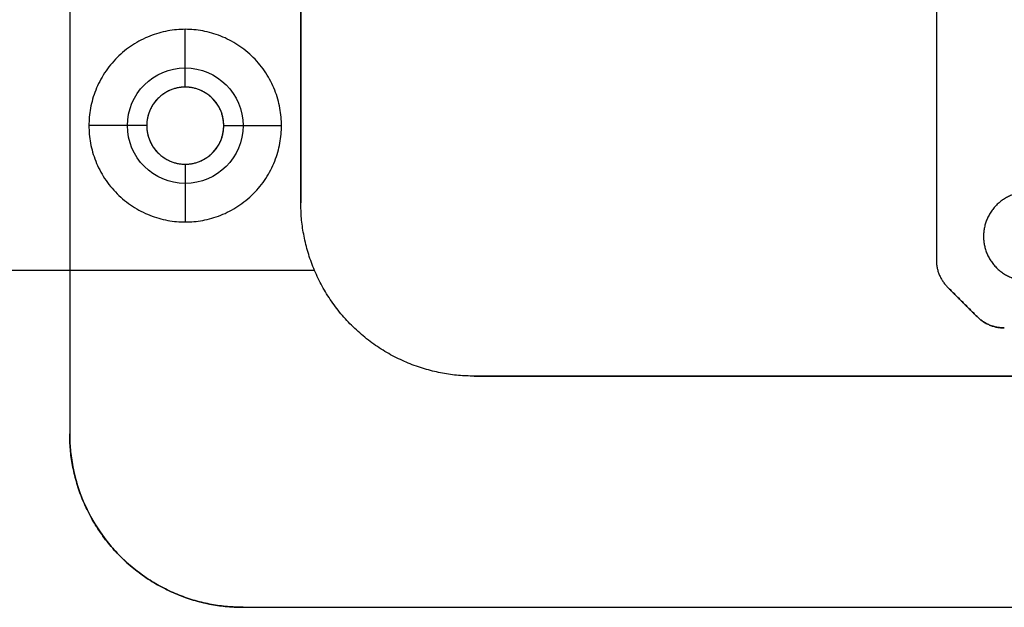
# Model space of a CAD drawing. Units: millimetres. Extents: x -490 to 490, y -441 to 269.
# Drawn here: x -118 to -67, y -103 to -72 of the extents above; entities that cross this region are included whole.
import ezdxf

# ---------------------------------------------------------------- set-up
doc = ezdxf.new("R2010")
doc.units = ezdxf.units.MM
doc.header["$MEASUREMENT"] = 0
for name, color, linetype, true_color in [('Mechanik$Platte', 9, 'Continuous', 0xbebebe), ('Mechanik$Z-Basis', 252, 'Continuous', 0x8c8c8c), ('Tisch$Arbeitsplatte', 33, 'Continuous', 0xba9d70)]:
    doc.layers.add(name, color=color, linetype=linetype, true_color=true_color)

msp = doc.modelspace()

# ---------------------------------------------------------------- linework, layer by layer
at = {"layer": 'Mechanik$Platte'}
for p, q in [((-109.5, -75.5, -3), (-109.5, -72.5)), ((-111.5, -77.5, -3), (-114.5, -77.5)), ((-107.5, -77.5, -3), (-104.5, -77.5)), ((-109.5, -79.5, -3), (-109.5, -82.5))]:
    msp.add_line(p, q, dxfattribs=at)
msp.add_circle((-109.5, -77.5, -2), 3, dxfattribs=at)
for start, end in [(180, 90), (90, 180)]:
    msp.add_arc((-109.5, -77.5, -3), 2, start, end, dxfattribs=at)
for points, degree in [([(-115.5, 58.5, -8), (-115.5, 58.5, -8), (-115.5, -93.5, -8), (-115.5, -93.5, -8)], 3), ([(-115.5, 58.5), (-115.5, 58.5), (-115.5, -93.5), (-115.5, -93.5)], 3), ([(-115.5, 58.5, -4), (-115.5, 58.5, -4), (-115.5, -93.5, -4), (-115.5, -93.5, -4)], 3), ([(-109.5, -75.5, -8), (-109.5, -75.5, -5.5), (-109.5, -75.5, -3)], 2), ([(-111.5, -77.5, -8), (-111.5, -77.5, -5.5), (-111.5, -77.5, -3)], 2), ([(-107.5, -77.5, -8), (-107.5, -77.5, -5.5), (-107.5, -77.5, -3)], 2), ([(-109.5, -79.5, -8), (-109.5, -79.5, -5.5), (-109.5, -79.5, -3)], 2), ([(-115.5, -93.5, -8), (-115.5, -93.5, -4), (-115.5, -93.5)], 2), ([(-115.5, -93.5, -8), (-115.5, -98.457, -8), (-111.457, -102.5, -8), (-106.5, -102.5, -8)], 3), ([(-115.5, -93.5), (-115.5, -98.457), (-111.457, -102.5), (-106.5, -102.5)], 3), ([(-115.5, -93.5, -4), (-115.5, -98.457, -4), (-111.457, -102.5, -4), (-106.5, -102.5, -4)], 3), ([(-112.859, -99.859, -8), (-112.859, -99.859, -4), (-112.859, -99.859)], 2), ([(-106.5, -102.5, -8), (-106.5, -102.5, -8), (75.5, -102.5, -8), (75.5, -102.5, -8)], 3), ([(-106.5, -102.5), (-106.5, -102.5), (75.5, -102.5), (75.5, -102.5)], 3), ([(-106.5, -102.5, -8), (-106.5, -102.5, -4), (-106.5, -102.5)], 2), ([(-106.5, -102.5, -4), (-106.5, -102.5, -4), (75.5, -102.5, -4), (75.5, -102.5, -4)], 3)]:
    msp.add_open_spline(points, degree=degree, dxfattribs=at)
for points, knots in [([(-114.5, -77.5), (-114.5, -72.5), (-109.5, -72.5), (-104.5, -72.5), (-104.5, -77.5), (-104.5, -82.5), (-109.5, -82.5), (-114.5, -82.5), (-114.5, -77.5)], [-37.699112, -37.699112, -37.699112, -28.274334, -28.274334, -18.849556, -18.849556, -9.424778, -9.424778, 0, 0, 0]), ([(-109.5, -75.5, -8), (-107.5, -75.5, -8), (-107.5, -77.5, -8), (-107.5, -79.5, -8), (-109.5, -79.5, -8), (-111.5, -79.5, -8), (-111.5, -77.5, -8), (-111.5, -75.5, -8), (-109.5, -75.5, -8)], [82.681409, 82.681409, 82.681409, 84.252205, 84.252205, 85.823002, 85.823002, 87.393798, 87.393798, 88.964594, 88.964594, 88.964594]), ([(-109.5, -75.5, -4), (-107.5, -75.5, -4), (-107.5, -77.5, -4), (-107.5, -79.5, -4), (-109.5, -79.5, -4), (-111.5, -79.5, -4), (-111.5, -77.5, -4), (-111.5, -75.5, -4), (-109.5, -75.5, -4)], [82.681409, 82.681409, 82.681409, 84.252205, 84.252205, 85.823002, 85.823002, 87.393798, 87.393798, 88.964594, 88.964594, 88.964594])]:
    msp.add_rational_spline(points, [1, 0.707106781187, 1, 0.707106781187, 1, 0.707106781187, 1, 0.707106781187, 1], degree=2, knots=knots, dxfattribs=at)
at = {"layer": 'Mechanik$Z-Basis'}
for points in [[(-70.5, -58.528, -24), (-70.5, -71.5, -24), (-70.5, -84.472, -24)], [(-70.5, -58.528, -16), (-70.5, -71.5, -16), (-70.5, -84.472, -16)], [(-70.5, -58.528, -20), (-70.5, -71.5, -20), (-70.5, -84.472, -20)], [(-70.5, -58.528, -16), (-70.5, -71.5, -16), (-70.5, -84.472, -16)], [(-70.5, -58.528, -8), (-70.5, -71.5, -8), (-70.5, -84.472, -8)], [(-70.5, -58.528, -12), (-70.5, -71.5, -12), (-70.5, -84.472, -12)], [(-68.05, -83.25, -16), (-68.05, -83.25, -20), (-68.05, -83.25, -24)], [(-68.05, -83.25, -8), (-68.05, -83.25, -12), (-68.05, -83.25, -16)], [(-70.5, -84.472, -16), (-70.5, -84.472, -20), (-70.5, -84.472, -24)], [(-70.5, -84.472, -8), (-70.5, -84.472, -12), (-70.5, -84.472, -16)], [(-70.348, -85.237, -16), (-70.348, -85.237, -20), (-70.348, -85.237, -24)], [(-70.348, -85.237, -8), (-70.348, -85.237, -12), (-70.348, -85.237, -16)], [(-69.914, -85.886, -24), (-69.15, -86.65, -24), (-68.386, -87.414, -24)], [(-69.914, -85.886, -16), (-69.15, -86.65, -16), (-68.386, -87.414, -16)], [(-69.914, -85.886, -16), (-69.914, -85.886, -20), (-69.914, -85.886, -24)], [(-68.386, -87.414, -20), (-69.15, -86.65, -20), (-69.914, -85.886, -20)], [(-69.914, -85.886, -16), (-69.15, -86.65, -16), (-68.386, -87.414, -16)], [(-69.914, -85.886, -8), (-69.15, -86.65, -8), (-68.386, -87.414, -8)], [(-69.914, -85.886, -8), (-69.914, -85.886, -12), (-69.914, -85.886, -16)], [(-68.386, -87.414, -12), (-69.15, -86.65, -12), (-69.914, -85.886, -12)], [(-69.15, -86.65, -24), (-69.15, -86.65, -20), (-69.15, -86.65, -16)], [(-69.15, -86.65, -16), (-69.15, -86.65, -12), (-69.15, -86.65, -8)], [(-68.386, -87.414, -24), (-68.386, -87.414, -20), (-68.386, -87.414, -16)], [(-68.386, -87.414, -16), (-68.386, -87.414, -12), (-68.386, -87.414, -8)], [(-67.737, -87.848, -24), (-67.737, -87.848, -20), (-67.737, -87.848, -16)], [(-67.737, -87.848, -16), (-67.737, -87.848, -12), (-67.737, -87.848, -8)]]:
    msp.add_open_spline(points, degree=2, dxfattribs=at)
for points in [[(-63.45, -83.25, -24), (-63.45, -85.55, -24), (-65.75, -85.55, -24), (-68.05, -85.55, -24), (-68.05, -83.25, -24), (-68.05, -80.95, -24), (-65.75, -80.95, -24), (-63.45, -80.95, -24), (-63.45, -83.25, -24)], [(-63.45, -83.25, -16), (-63.45, -85.55, -16), (-65.75, -85.55, -16), (-68.05, -85.55, -16), (-68.05, -83.25, -16), (-68.05, -80.95, -16), (-65.75, -80.95, -16), (-63.45, -80.95, -16), (-63.45, -83.25, -16)], [(-63.45, -83.25, -16), (-63.45, -85.55, -16), (-65.75, -85.55, -16), (-68.05, -85.55, -16), (-68.05, -83.25, -16), (-68.05, -80.95, -16), (-65.75, -80.95, -16), (-63.45, -80.95, -16), (-63.45, -83.25, -16)], [(-63.45, -83.25, -8), (-63.45, -85.55, -8), (-65.75, -85.55, -8), (-68.05, -85.55, -8), (-68.05, -83.25, -8), (-68.05, -80.95, -8), (-65.75, -80.95, -8), (-63.45, -80.95, -8), (-63.45, -83.25, -8)]]:
    msp.add_rational_spline(points, [1, 0.707106781187, 1, 0.707106781187, 1, 0.707106781187, 1, 0.707106781187, 1], degree=2, knots=[0, 0, 0, 3.612832, 3.612832, 7.225663, 7.225663, 10.838495, 10.838495, 14.451326, 14.451326, 14.451326], dxfattribs=at)
for points in [[(-70.5, -84.472, -24), (-70.5, -85.3, -24), (-69.914, -85.886, -24)], [(-70.5, -84.472, -16), (-70.5, -85.3, -16), (-69.914, -85.886, -16)], [(-70.5, -84.472, -20), (-70.5, -85.3, -20), (-69.914, -85.886, -20)], [(-70.5, -84.472, -16), (-70.5, -85.3, -16), (-69.914, -85.886, -16)], [(-70.5, -84.472, -8), (-70.5, -85.3, -8), (-69.914, -85.886, -8)], [(-70.5, -84.472, -12), (-70.5, -85.3, -12), (-69.914, -85.886, -12)], [(-68.386, -87.414, -24), (-67.8, -88, -24), (-66.972, -88, -24)], [(-68.386, -87.414, -16), (-67.8, -88, -16), (-66.972, -88, -16)], [(-66.972, -88, -20), (-67.8, -88, -20), (-68.386, -87.414, -20)], [(-68.386, -87.414, -16), (-67.8, -88, -16), (-66.972, -88, -16)], [(-68.386, -87.414, -8), (-67.8, -88, -8), (-66.972, -88, -8)], [(-66.972, -88, -12), (-67.8, -88, -12), (-68.386, -87.414, -12)]]:
    msp.add_rational_spline(points, [1, 0.923879532511, 1], degree=2, dxfattribs=at)
at = {"layer": 'Tisch$Arbeitsplatte'}
for p, q in [((-430, -85, -36), (-102.792, -85, -36)), ((-428, -85), (-115.5, -85))]:
    msp.add_line(p, q, dxfattribs=at)
for points in [[(-115.5, 58.5, -8), (-115.5, -17.5, -8), (-115.5, -93.5, -8)], [(-115.5, 58.5), (-115.5, -17.5), (-115.5, -93.5)], [(-115.5, 58.5, -4), (-115.5, -17.5, -4), (-115.5, -93.5, -4)], [(-103.5, -81.5, -36), (-103.5, -17.5, -36), (-103.5, 46.5, -36)], [(-103.5, -81.5, -8), (-103.5, -17.5, -8), (-103.5, 46.5, -8)], [(-103.5, 46.5, -18.75), (-103.5, -17.5, -18.75), (-103.5, -81.5, -18.75)], [(-103.5, -81.5, -36), (-103.5, -81.5, -22), (-103.5, -81.5, -8)], [(-100.864, -87.864, -36), (-100.864, -87.864, -22), (-100.864, -87.864, -8)], [(63.5, -90.5, -36), (-15.5, -90.5, -36), (-94.5, -90.5, -36)], [(63.5, -90.5, -8), (-15.5, -90.5, -8), (-94.5, -90.5, -8)], [(-94.5, -90.5, -36), (-94.5, -90.5, -22), (-94.5, -90.5, -8)], [(-94.5, -90.5, -18.75), (-15.5, -90.5, -18.75), (63.5, -90.5, -18.75)], [(-115.5, -93.5, -8), (-115.5, -93.5, -4), (-115.5, -93.5)], [(-112.864, -99.864, -8), (-112.864, -99.864, -4), (-112.864, -99.864)], [(-106.5, -102.5, -8), (-15.5, -102.5, -8), (75.5, -102.5, -8)], [(-106.5, -102.5, -8), (-106.5, -102.5, -4), (-106.5, -102.5)], [(-106.5, -102.5), (-15.5, -102.5), (75.5, -102.5)], [(-106.5, -102.5, -4), (-15.5, -102.5, -4), (75.5, -102.5, -4)]]:
    msp.add_open_spline(points, degree=2, dxfattribs=at)
for points, weights in [([(-94.5, -90.5, -36), (-103.5, -90.5, -36), (-103.5, -81.5, -36)], [1, 0.707106851018, 0.999999860338]), ([(-94.5, -90.5, -8), (-103.5, -90.5, -8), (-103.5, -81.5, -8)], [1, 0.707106851018, 0.999999860338]), ([(-94.5, -90.5, -18.75), (-103.5, -90.5, -18.75), (-103.5, -81.5, -18.75)], [1, 0.707106781187, 1]), ([(-115.5, -93.5, -8), (-115.5, -102.5, -8), (-106.5, -102.5, -8)], [1, 0.707106781187, 1]), ([(-115.5, -93.5), (-115.5, -102.5), (-106.5, -102.5)], [1, 0.707106781187, 1]), ([(-106.5, -102.5, -4), (-115.5, -102.5, -4), (-115.5, -93.5, -4)], [1, 0.707106781187, 1])]:
    msp.add_rational_spline(points, weights, degree=2, dxfattribs=at)

doc.saveas('drawing.dxf')
